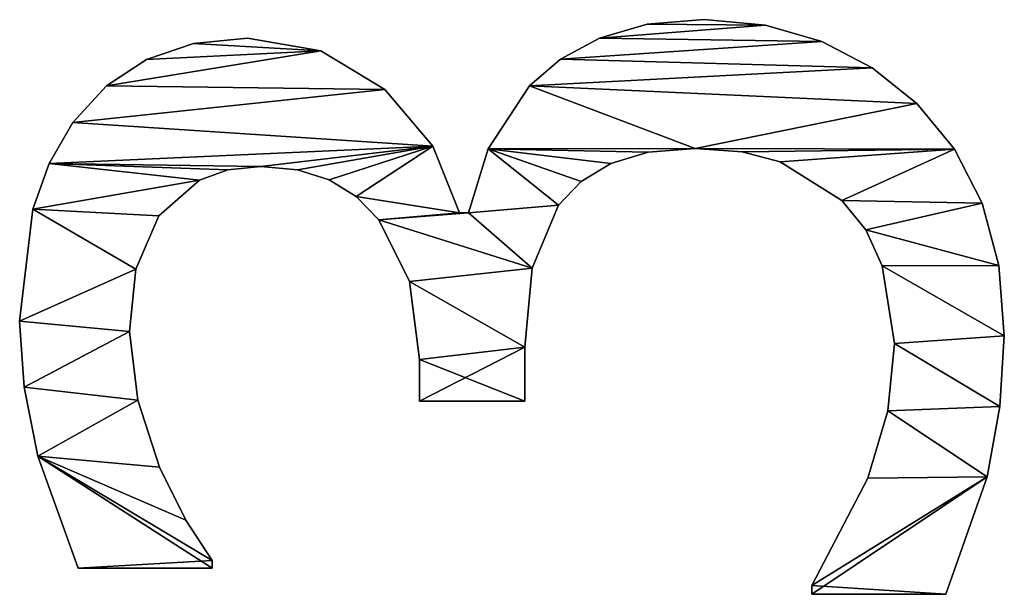
# Model space of a CAD drawing. Extents: x -8132 to -463, y -5617 to 2102.
# Drawn here: x -6948 to -6799, y -1060 to -974 of the extents above; entities that cross this region are included whole.
import ezdxf

# ---------------------------------------------------------------- set-up
doc = ezdxf.new("R2010")
doc.units = 0
doc.header["$LTSCALE"] = 25.4
doc.layers.get('0').update_dxf_attribs({"color": 13, "linetype": 'CONTINUOUS'})

# ---------------------------------------------------------------- blocks, each defined once
blk = doc.blocks.new('TRAIN_DOUBLE_MIX_3')
at = {"color": 0}
for p, q in [((3046.4, 184.38), (3046.4, 184.38, 15)), ((3046.4, 184.38), (3046.4, 184.38, 15)), ((3056.32, 185.06), (3056.32, 185.06, 15)), ((3056.32, 185.06), (3056.32, 185.06, 15)), ((3073.23, 183.09), (3073.23, 183.09, 15)), ((3073.23, 183.09), (3073.23, 183.09, 15)), ((3035.97, 182.33), (3035.97, 182.33, 15)), ((3035.97, 182.33), (3035.97, 182.33, 15)), ((3080.11, 180.59), (3080.11, 180.59, 15)), ((3080.11, 180.59), (3080.11, 180.59, 15)), ((3086.3, 177.01), (3086.3, 177.01, 15)), ((3086.3, 177.01), (3086.3, 177.01, 15)), ((3019.06, 156.03), (3019.06, 176.25)), ((3019.06, 156.03, 15), (3019.06, 176.25, 15)), ((3019.06, 156.03), (3019.06, 176.25)), ((3019.06, 156.03, 15), (3019.06, 176.25, 15)), ((3019.06, 176.25), (3019.06, 176.25, 15)), ((3019.06, 176.25), (3019.06, 176.25, 15)), ((3091.85, 171.93), (3091.85, 171.93, 15)), ((3091.85, 171.93), (3091.85, 171.93, 15)), ((3054.79, 168.49), (3054.79, 168.49, 15)), ((3054.79, 168.49), (3054.79, 168.49, 15)), ((3044.44, 167.24), (3044.44, 167.24, 15)), ((3044.44, 167.24), (3044.44, 167.24, 15)), ((3064.18, 167.53), (3064.18, 167.53, 15)), ((3064.18, 167.53), (3064.18, 167.53, 15)), ((3095.83, 165.9), (3095.83, 165.9, 15)), ((3095.83, 165.9), (3095.83, 165.9, 15)), ((3034.29, 163.98), (3034.29, 163.98, 15)), ((3034.29, 163.98), (3034.29, 163.98, 15)), ((3072.22, 164.08), (3072.22, 164.08, 15)), ((3072.22, 164.08), (3072.22, 164.08, 15)), ((3026.29, 159.96), (3026.29, 159.96, 15)), ((3026.29, 159.96), (3026.29, 159.96, 15)), ((3077.59, 157.9), (3077.59, 157.9, 15)), ((3077.59, 157.9), (3077.59, 157.9, 15)), ((3098.24, 158.84), (3098.24, 158.84, 15)), ((3098.24, 158.84), (3098.24, 158.84, 15)), ((3020.21, 156.03), (3019.06, 156.03)), ((3020.21, 156.03, 15), (3019.06, 156.03, 15)), ((3020.21, 156.03), (3019.06, 156.03)), ((3020.21, 156.03, 15), (3019.06, 156.03, 15)), ((3019.06, 156.03), (3019.06, 156.03, 15)), ((3019.06, 156.03), (3019.06, 156.03, 15)), ((3020.21, 156.03), (3020.21, 156.03, 15)), ((3020.21, 156.03), (3020.21, 156.03, 15)), ((3079.17, 153.65), (3079.17, 153.65, 15)), ((3079.17, 153.65), (3079.17, 153.65, 15)), ((3099.04, 150.67), (3099.04, 150.67, 15)), ((3099.04, 150.67), (3099.04, 150.67, 15)), ((3079.69, 148.66), (3079.69, 148.66, 15)), ((3079.69, 148.66), (3079.69, 148.66, 15)), ((3079.19, 143.16), (3079.19, 143.16, 15)), ((3079.19, 143.16), (3079.19, 143.16, 15)), ((3077.67, 138.36), (3077.67, 138.36, 15)), ((3077.67, 138.36), (3077.67, 138.36, 15)), ((3097.1, 139.61), (3097.1, 139.61, 15)), ((3097.1, 139.61), (3097.1, 139.61, 15)), ((3075.14, 134.26), (3075.14, 134.26, 15)), ((3075.14, 134.26), (3075.14, 134.26, 15)), ((3071.6, 130.84), (3071.6, 130.84, 15)), ((3071.6, 130.84), (3071.6, 130.84, 15)), ((3091.28, 129.98), (3091.28, 129.98, 15)), ((3091.28, 129.98), (3091.28, 129.98, 15)), ((3062.3, 126.25), (3062.3, 126.25, 15)), ((3062.3, 126.25), (3062.3, 126.25, 15)), ((3044.25, 108.81), (3044.25, 124.71)), ((3044.25, 108.81, 15), (3044.25, 124.71, 15)), ((3044.25, 108.81), (3044.25, 124.71)), ((3044.25, 108.81, 15), (3044.25, 124.71, 15)), ((3044.25, 124.71), (3044.25, 124.71, 15)), ((3044.25, 124.71), (3044.25, 124.71, 15)), ((3050.57, 124.71), (3050.57, 124.71, 15)), ((3050.57, 124.71), (3050.57, 124.71, 15)), ((3082.76, 122.7), (3082.76, 122.7, 15)), ((3082.76, 122.7), (3082.76, 122.7, 15)), ((3072.7, 118.68), (3072.7, 117.34)), ((3072.7, 118.68, 15), (3072.7, 117.34, 15)), ((3072.7, 118.68), (3072.7, 118.68, 15)), ((3072.7, 118.68), (3072.7, 117.34)), ((3072.7, 118.68), (3072.7, 118.68, 15)), ((3072.7, 118.68, 15), (3072.7, 117.34, 15)), ((3072.7, 117.34), (3072.7, 117.34, 15)), ((3072.7, 117.34), (3072.7, 117.34, 15)), ((3082.33, 114.37), (3082.33, 114.37, 15)), ((3082.33, 114.37), (3082.33, 114.37, 15)), ((3044.25, 108.81), (3044.25, 108.81, 15)), ((3044.25, 108.81), (3044.25, 108.81, 15)), ((3052.39, 108.81), (3052.39, 108.81, 15)), ((3052.39, 108.81), (3052.39, 108.81, 15)), ((3064.32, 107.71), (3064.32, 107.71, 15)), ((3064.32, 107.71), (3064.32, 107.71, 15)), ((3091.86, 108.14), (3091.86, 108.14, 15)), ((3091.86, 108.14), (3091.86, 108.14, 15)), ((3073.85, 103.74), (3073.85, 103.74, 15)), ((3073.85, 103.74), (3073.85, 103.74, 15)), ((3095.86, 103.44), (3095.86, 103.44, 15)), ((3095.86, 103.44), (3095.86, 103.44, 15)), ((3077.43, 100.34), (3077.43, 100.34, 15)), ((3077.43, 100.34), (3077.43, 100.34, 15)), ((3099.04, 97.56), (3099.04, 97.56, 15)), ((3099.04, 97.56), (3099.04, 97.56, 15)), ((3080.12, 95.88), (3080.12, 95.88, 15)), ((3080.12, 95.88), (3080.12, 95.88, 15)), ((3081.81, 90.21), (3081.81, 90.21, 15)), ((3081.81, 90.21), (3081.81, 90.21, 15)), ((3101.13, 90.39), (3101.13, 90.39, 15)), ((3101.13, 90.39), (3101.13, 90.39, 15)), ((3082.38, 83.14), (3082.38, 83.14, 15)), ((3082.38, 83.14), (3082.38, 83.14, 15)), ((3101.82, 81.8), (3101.82, 81.8, 15)), ((3101.82, 81.8), (3101.82, 81.8, 15)), ((3081.87, 76.05), (3081.87, 76.05, 15)), ((3081.87, 76.05), (3081.87, 76.05, 15)), ((3100.99, 72.52), (3100.99, 72.52, 15)), ((3100.99, 72.52), (3100.99, 72.52, 15)), ((3080.36, 70.31), (3080.36, 70.31, 15)), ((3080.36, 70.31), (3080.36, 70.31, 15)), ((3015.13, 45.31), (3015.13, 65.52)), ((3015.13, 45.31, 15), (3015.13, 65.52, 15)), ((3015.13, 45.31), (3015.13, 65.52)), ((3015.13, 45.31, 15), (3015.13, 65.52, 15)), ((3015.13, 65.52), (3015.13, 65.52, 15)), ((3015.13, 65.52), (3015.13, 65.52, 15)), ((3016.48, 65.52), (3016.48, 65.52, 15)), ((3016.48, 65.52), (3016.48, 65.52, 15)), ((3098.52, 64.03), (3098.52, 64.03, 15)), ((3098.52, 64.03), (3098.52, 64.03, 15)), ((3074.52, 61.02), (3074.52, 61.02, 15)), ((3074.52, 61.02), (3074.52, 61.02, 15)), ((3032.66, 57.09), (3032.66, 57.09, 15)), ((3032.66, 57.09), (3032.66, 57.09, 15)), ((3070.1, 57.39), (3070.1, 57.39, 15)), ((3070.1, 57.39), (3070.1, 57.39, 15)), ((3094.53, 56.41), (3094.53, 56.41, 15)), ((3094.53, 56.41), (3094.53, 56.41, 15)), ((3042.82, 54.07), (3042.82, 54.07, 15)), ((3042.82, 54.07), (3042.82, 54.07, 15)), ((3064.7, 54.93), (3064.7, 54.93, 15)), ((3064.7, 54.93), (3064.7, 54.93, 15)), ((3052.97, 53.07), (3052.97, 53.07, 15)), ((3052.97, 53.07), (3052.97, 53.07, 15)), ((3089.18, 49.71), (3089.18, 49.71, 15)), ((3089.18, 49.71), (3089.18, 49.71, 15)), ((3015.13, 45.31), (3015.13, 45.31, 15)), ((3015.13, 45.31), (3015.13, 45.31, 15)), ((3082.3, 43.99), (3082.3, 43.99, 15)), ((3082.3, 43.99), (3082.3, 43.99, 15)), ((3032.85, 39.08), (3032.85, 39.08, 15)), ((3032.85, 39.08), (3032.85, 39.08, 15)), ((3074.14, 39.85), (3074.14, 39.85, 15)), ((3074.14, 39.85), (3074.14, 39.85, 15)), ((3043.44, 37.14), (3043.44, 37.14, 15)), ((3043.44, 37.14), (3043.44, 37.14, 15)), ((3064.73, 37.33), (3064.73, 37.33, 15)), ((3064.73, 37.33), (3064.73, 37.33, 15)), ((3054.12, 36.49), (3054.12, 36.49, 15)), ((3054.12, 36.49), (3054.12, 36.49, 15))]:
    blk.add_line(p, q, dxfattribs=at)
mesh = blk.add_polyface(dxfattribs=at)
corners = [(3035.97, 182.33), (3019.06, 156.03), (3019.06, 176.25), (3020.21, 156.03), (3026.29, 159.96), (3034.29, 163.98), (3044.44, 167.24), (3046.4, 184.38), (3054.79, 168.49), (3056.32, 185.06), (3064.18, 167.53), (3073.23, 183.09), (3072.22, 164.08), (3077.59, 157.9), (3080.11, 180.59), (3079.17, 153.65), (3079.69, 148.66), (3075.14, 134.26), (3072.7, 118.68), (3071.6, 130.84), (3082.76, 122.7), (3077.67, 138.36), (3079.19, 143.16), (3086.3, 177.01), (3091.28, 129.98), (3091.85, 171.93), (3097.1, 139.61), (3095.83, 165.9), (3098.24, 158.84), (3099.04, 150.67), (3050.57, 124.71), (3044.25, 108.81), (3044.25, 124.71), (3052.39, 108.81), (3062.3, 126.25), (3064.32, 107.71), (3072.7, 117.34), (3073.85, 103.74), (3082.33, 114.37), (3077.43, 100.34), (3080.12, 95.88), (3081.81, 90.21), (3082.38, 83.14), (3091.86, 108.14), (3089.18, 49.71), (3094.53, 56.41), (3095.86, 103.44), (3098.52, 64.03), (3099.04, 97.56), (3100.99, 72.52), (3101.13, 90.39), (3101.82, 81.8), (3016.48, 65.52), (3015.13, 45.31), (3015.13, 65.52), (3032.85, 39.08), (3032.66, 57.09), (3042.82, 54.07), (3043.44, 37.14), (3052.97, 53.07), (3054.12, 36.49), (3064.7, 54.93), (3064.73, 37.33), (3070.1, 57.39), (3074.14, 39.85), (3074.52, 61.02), (3082.3, 43.99), (3080.36, 70.31), (3081.87, 76.05)]
mesh.append_faces([[corners[k] for k in face] for face in [(0, 1, 2), (26, 28, 29), (30, 31, 32), (49, 50, 51), (52, 53, 54)]], dxfattribs={"vtx0": -1, "color": 0})
mesh.append_faces([[corners[k] for k in face] for face in [(1, 0, 3), (3, 0, 4), (4, 0, 5), (5, 0, 6), (6, 7, 8), (8, 9, 10), (10, 11, 12), (12, 11, 13), (13, 14, 15), (15, 14, 16), (17, 18, 19), (18, 17, 20), (20, 23, 24), (24, 25, 26), (31, 30, 33), (33, 34, 35), (35, 36, 37), (36, 19, 18), (37, 38, 39), (39, 38, 40), (40, 38, 41), (41, 38, 42), (44, 43, 45), (45, 46, 47), (47, 48, 49), (53, 52, 55), (55, 57, 58), (58, 59, 60), (60, 61, 62), (62, 63, 64), (64, 65, 66), (66, 42, 44)]], dxfattribs={"vtx0": -1, "vtx1": -1, "color": 0})
mesh.append_faces([[corners[k] for k in face] for face in [(20, 16, 14), (35, 19, 36), (42, 43, 44)]], dxfattribs={"vtx0": -1, "vtx1": -1, "vtx2": -1, "color": 0})
mesh.append_faces([[corners[k] for k in face] for face in [(6, 0, 7), (8, 7, 9), (10, 9, 11), (13, 11, 14), (20, 17, 21), (20, 21, 22), (20, 22, 16), (20, 14, 23), (24, 23, 25), (26, 25, 27), (26, 27, 28), (33, 30, 34), (35, 34, 19), (37, 36, 38), (42, 38, 43), (45, 43, 46), (47, 46, 48), (49, 48, 50), (55, 52, 56), (55, 56, 57), (58, 57, 59), (60, 59, 61), (62, 61, 63), (64, 63, 65), (66, 65, 67), (66, 67, 68), (66, 68, 42)]], dxfattribs={"vtx0": -1, "vtx2": -1, "color": 0})
mesh = blk.add_polyface(dxfattribs=at)
corners = [(3032.85, 39.08, 15), (3015.13, 65.52, 15), (3015.13, 45.31, 15), (3016.48, 65.52, 15), (3032.66, 57.09, 15), (3042.82, 54.07, 15), (3043.44, 37.14, 15), (3052.97, 53.07, 15), (3054.12, 36.49, 15), (3064.7, 54.93, 15), (3064.73, 37.33, 15), (3070.1, 57.39, 15), (3074.14, 39.85, 15), (3074.52, 61.02, 15), (3082.3, 43.99, 15), (3080.36, 70.31, 15), (3081.87, 76.05, 15), (3082.38, 83.14, 15), (3089.18, 49.71, 15), (3052.39, 108.81, 15), (3044.25, 124.71, 15), (3044.25, 108.81, 15), (3050.57, 124.71, 15), (3062.3, 126.25, 15), (3064.32, 107.71, 15), (3071.6, 130.84, 15), (3072.7, 117.34, 15), (3073.85, 103.74, 15), (3082.33, 114.37, 15), (3077.43, 100.34, 15), (3080.12, 95.88, 15), (3081.81, 90.21, 15), (3091.86, 108.14, 15), (3094.53, 56.41, 15), (3095.86, 103.44, 15), (3098.52, 64.03, 15), (3099.04, 97.56, 15), (3100.99, 72.52, 15), (3101.13, 90.39, 15), (3101.82, 81.8, 15), (3072.7, 118.68, 15), (3075.14, 134.26, 15), (3082.76, 122.7, 15), (3077.67, 138.36, 15), (3079.19, 143.16, 15), (3079.69, 148.66, 15), (3080.11, 180.59, 15), (3086.3, 177.01, 15), (3091.28, 129.98, 15), (3091.85, 171.93, 15), (3097.1, 139.61, 15), (3095.83, 165.9, 15), (3098.24, 158.84, 15), (3099.04, 150.67, 15), (3020.21, 156.03, 15), (3019.06, 176.25, 15), (3019.06, 156.03, 15), (3035.97, 182.33, 15), (3026.29, 159.96, 15), (3034.29, 163.98, 15), (3044.44, 167.24, 15), (3046.4, 184.38, 15), (3054.79, 168.49, 15), (3056.32, 185.06, 15), (3064.18, 167.53, 15), (3073.23, 183.09, 15), (3072.22, 164.08, 15), (3077.59, 157.9, 15), (3079.17, 153.65, 15)]
mesh.append_faces([[corners[k] for k in face] for face in [(0, 1, 2), (19, 20, 21), (38, 37, 39), (52, 50, 53), (54, 55, 56)]], dxfattribs={"vtx0": -1, "color": 0})
mesh.append_faces([[corners[k] for k in face] for face in [(1, 0, 3), (3, 0, 4), (4, 0, 5), (5, 6, 7), (7, 8, 9), (9, 10, 11), (11, 12, 13), (13, 14, 15), (15, 14, 16), (16, 14, 17), (20, 19, 22), (22, 19, 23), (23, 24, 25), (26, 27, 28), (28, 17, 32), (32, 33, 34), (34, 35, 36), (36, 37, 38), (25, 40, 41), (40, 25, 26), (41, 42, 43), (43, 42, 44), (44, 42, 45), (46, 42, 47), (47, 48, 49), (49, 50, 51), (51, 50, 52), (55, 54, 57), (57, 60, 61), (61, 62, 63), (63, 64, 65), (65, 67, 46)]], dxfattribs={"vtx0": -1, "vtx1": -1, "color": 0})
mesh.append_faces([[corners[k] for k in face] for face in [(25, 24, 26), (32, 17, 18), (45, 42, 46)]], dxfattribs={"vtx0": -1, "vtx1": -1, "vtx2": -1, "color": 0})
mesh.append_faces([[corners[k] for k in face] for face in [(5, 0, 6), (7, 6, 8), (9, 8, 10), (11, 10, 12), (13, 12, 14), (17, 14, 18), (23, 19, 24), (26, 24, 27), (28, 27, 29), (28, 29, 30), (28, 30, 31), (28, 31, 17), (32, 18, 33), (34, 33, 35), (36, 35, 37), (41, 40, 42), (47, 42, 48), (49, 48, 50), (57, 54, 58), (57, 58, 59), (57, 59, 60), (61, 60, 62), (63, 62, 64), (65, 64, 66), (65, 66, 67), (46, 67, 68), (46, 68, 45)]], dxfattribs={"vtx0": -1, "vtx2": -1, "color": 0})
mesh = blk.add_polyface(dxfattribs=at)
corners = [(3035.97, 182.33, 15), (3046.4, 184.38), (3035.97, 182.33), (3046.4, 184.38, 15)]
mesh.append_faces([[corners[k] for k in face] for face in [(0, 1, 2), (1, 0, 3)]], dxfattribs={"vtx0": -1, "color": 0})
mesh = blk.add_polyface(dxfattribs=at)
corners = [(3046.4, 184.38, 15), (3056.32, 185.06), (3046.4, 184.38), (3056.32, 185.06, 15)]
mesh.append_faces([[corners[k] for k in face] for face in [(0, 1, 2), (1, 0, 3)]], dxfattribs={"vtx0": -1, "color": 0})
mesh = blk.add_polyface(dxfattribs=at)
corners = [(3056.32, 185.06, 15), (3073.23, 183.09), (3056.32, 185.06), (3073.23, 183.09, 15)]
mesh.append_faces([[corners[k] for k in face] for face in [(0, 1, 2), (1, 0, 3)]], dxfattribs={"vtx0": -1, "color": 0})
mesh = blk.add_polyface(dxfattribs=at)
corners = [(3073.23, 183.09, 15), (3080.11, 180.59), (3073.23, 183.09), (3080.11, 180.59, 15)]
mesh.append_faces([[corners[k] for k in face] for face in [(0, 1, 2), (1, 0, 3)]], dxfattribs={"vtx0": -1, "color": 0})
mesh = blk.add_polyface(dxfattribs=at)
corners = [(3019.06, 176.25, 15), (3035.97, 182.33), (3019.06, 176.25), (3035.97, 182.33, 15)]
mesh.append_faces([[corners[k] for k in face] for face in [(0, 1, 2), (1, 0, 3)]], dxfattribs={"vtx0": -1, "color": 0})
mesh = blk.add_polyface(dxfattribs=at)
corners = [(3080.11, 180.59, 15), (3086.3, 177.01), (3080.11, 180.59), (3086.3, 177.01, 15)]
mesh.append_faces([[corners[k] for k in face] for face in [(0, 1, 2), (1, 0, 3)]], dxfattribs={"vtx0": -1, "color": 0})
mesh = blk.add_polyface(dxfattribs=at)
corners = [(3086.3, 177.01, 15), (3091.85, 171.93), (3086.3, 177.01), (3091.85, 171.93, 15)]
mesh.append_faces([[corners[k] for k in face] for face in [(0, 1, 2), (1, 0, 3)]], dxfattribs={"vtx0": -1, "color": 0})
mesh = blk.add_polyface(dxfattribs=at)
corners = [(3019.06, 176.25, 15), (3019.06, 156.03), (3019.06, 156.03, 15), (3019.06, 176.25)]
mesh.append_faces([[corners[k] for k in face] for face in [(0, 1, 2), (1, 0, 3)]], dxfattribs={"vtx0": -1, "color": 0})
mesh = blk.add_polyface(dxfattribs=at)
corners = [(3091.85, 171.93), (3095.83, 165.9, 15), (3095.83, 165.9), (3091.85, 171.93, 15)]
mesh.append_faces([[corners[k] for k in face] for face in [(0, 1, 2), (1, 0, 3)]], dxfattribs={"vtx0": -1, "color": 0})
mesh = blk.add_polyface(dxfattribs=at)
corners = [(3054.79, 168.49, 15), (3044.44, 167.24), (3054.79, 168.49), (3044.44, 167.24, 15)]
mesh.append_faces([[corners[k] for k in face] for face in [(0, 1, 2), (1, 0, 3)]], dxfattribs={"vtx0": -1, "color": 0})
mesh = blk.add_polyface(dxfattribs=at)
corners = [(3064.18, 167.53, 15), (3054.79, 168.49), (3064.18, 167.53), (3054.79, 168.49, 15)]
mesh.append_faces([[corners[k] for k in face] for face in [(0, 1, 2), (1, 0, 3)]], dxfattribs={"vtx0": -1, "color": 0})
mesh = blk.add_polyface(dxfattribs=at)
corners = [(3044.44, 167.24, 15), (3034.29, 163.98), (3044.44, 167.24), (3034.29, 163.98, 15)]
mesh.append_faces([[corners[k] for k in face] for face in [(0, 1, 2), (1, 0, 3)]], dxfattribs={"vtx0": -1, "color": 0})
mesh = blk.add_polyface(dxfattribs=at)
corners = [(3072.22, 164.08, 15), (3064.18, 167.53), (3072.22, 164.08), (3064.18, 167.53, 15)]
mesh.append_faces([[corners[k] for k in face] for face in [(0, 1, 2), (1, 0, 3)]], dxfattribs={"vtx0": -1, "color": 0})
mesh = blk.add_polyface(dxfattribs=at)
corners = [(3095.83, 165.9), (3098.24, 158.84, 15), (3098.24, 158.84), (3095.83, 165.9, 15)]
mesh.append_faces([[corners[k] for k in face] for face in [(0, 1, 2), (1, 0, 3)]], dxfattribs={"vtx0": -1, "color": 0})
mesh = blk.add_polyface(dxfattribs=at)
corners = [(3034.29, 163.98, 15), (3026.29, 159.96), (3034.29, 163.98), (3026.29, 159.96, 15)]
mesh.append_faces([[corners[k] for k in face] for face in [(0, 1, 2), (1, 0, 3)]], dxfattribs={"vtx0": -1, "color": 0})
mesh = blk.add_polyface(dxfattribs=at)
corners = [(3072.22, 164.08, 15), (3077.59, 157.9), (3077.59, 157.9, 15), (3072.22, 164.08)]
mesh.append_faces([[corners[k] for k in face] for face in [(0, 1, 2), (1, 0, 3)]], dxfattribs={"vtx0": -1, "color": 0})
mesh = blk.add_polyface(dxfattribs=at)
corners = [(3026.29, 159.96, 15), (3020.21, 156.03), (3026.29, 159.96), (3020.21, 156.03, 15)]
mesh.append_faces([[corners[k] for k in face] for face in [(0, 1, 2), (1, 0, 3)]], dxfattribs={"vtx0": -1, "color": 0})
mesh = blk.add_polyface(dxfattribs=at)
corners = [(3077.59, 157.9, 15), (3079.17, 153.65), (3079.17, 153.65, 15), (3077.59, 157.9)]
mesh.append_faces([[corners[k] for k in face] for face in [(0, 1, 2), (1, 0, 3)]], dxfattribs={"vtx0": -1, "color": 0})
mesh = blk.add_polyface(dxfattribs=at)
corners = [(3098.24, 158.84), (3099.04, 150.67, 15), (3099.04, 150.67), (3098.24, 158.84, 15)]
mesh.append_faces([[corners[k] for k in face] for face in [(0, 1, 2), (1, 0, 3)]], dxfattribs={"vtx0": -1, "color": 0})
mesh = blk.add_polyface(dxfattribs=at)
corners = [(3020.21, 156.03, 15), (3019.06, 156.03), (3020.21, 156.03), (3019.06, 156.03, 15)]
mesh.append_faces([[corners[k] for k in face] for face in [(0, 1, 2), (1, 0, 3)]], dxfattribs={"vtx0": -1, "color": 0})
mesh = blk.add_polyface(dxfattribs=at)
corners = [(3079.17, 153.65, 15), (3079.69, 148.66), (3079.69, 148.66, 15), (3079.17, 153.65)]
mesh.append_faces([[corners[k] for k in face] for face in [(0, 1, 2), (1, 0, 3)]], dxfattribs={"vtx0": -1, "color": 0})
mesh = blk.add_polyface(dxfattribs=at)
corners = [(3099.04, 150.67), (3097.1, 139.61, 15), (3097.1, 139.61), (3099.04, 150.67, 15)]
mesh.append_faces([[corners[k] for k in face] for face in [(0, 1, 2), (1, 0, 3)]], dxfattribs={"vtx0": -1, "color": 0})
mesh = blk.add_polyface(dxfattribs=at)
corners = [(3079.69, 148.66, 15), (3079.19, 143.16), (3079.19, 143.16, 15), (3079.69, 148.66)]
mesh.append_faces([[corners[k] for k in face] for face in [(0, 1, 2), (1, 0, 3)]], dxfattribs={"vtx0": -1, "color": 0})
mesh = blk.add_polyface(dxfattribs=at)
corners = [(3079.19, 143.16, 15), (3077.67, 138.36), (3077.67, 138.36, 15), (3079.19, 143.16)]
mesh.append_faces([[corners[k] for k in face] for face in [(0, 1, 2), (1, 0, 3)]], dxfattribs={"vtx0": -1, "color": 0})
mesh = blk.add_polyface(dxfattribs=at)
corners = [(3077.67, 138.36, 15), (3075.14, 134.26), (3075.14, 134.26, 15), (3077.67, 138.36)]
mesh.append_faces([[corners[k] for k in face] for face in [(0, 1, 2), (1, 0, 3)]], dxfattribs={"vtx0": -1, "color": 0})
mesh = blk.add_polyface(dxfattribs=at)
corners = [(3097.1, 139.61), (3091.28, 129.98, 15), (3091.28, 129.98), (3097.1, 139.61, 15)]
mesh.append_faces([[corners[k] for k in face] for face in [(0, 1, 2), (1, 0, 3)]], dxfattribs={"vtx0": -1, "color": 0})
mesh = blk.add_polyface(dxfattribs=at)
corners = [(3071.6, 130.84, 15), (3075.14, 134.26), (3071.6, 130.84), (3075.14, 134.26, 15)]
mesh.append_faces([[corners[k] for k in face] for face in [(0, 1, 2), (1, 0, 3)]], dxfattribs={"vtx0": -1, "color": 0})
mesh = blk.add_polyface(dxfattribs=at)
corners = [(3062.3, 126.25, 15), (3071.6, 130.84), (3062.3, 126.25), (3071.6, 130.84, 15)]
mesh.append_faces([[corners[k] for k in face] for face in [(0, 1, 2), (1, 0, 3)]], dxfattribs={"vtx0": -1, "color": 0})
mesh = blk.add_polyface(dxfattribs=at)
corners = [(3091.28, 129.98, 15), (3082.76, 122.7), (3091.28, 129.98), (3082.76, 122.7, 15)]
mesh.append_faces([[corners[k] for k in face] for face in [(0, 1, 2), (1, 0, 3)]], dxfattribs={"vtx0": -1, "color": 0})
mesh = blk.add_polyface(dxfattribs=at)
corners = [(3050.57, 124.71, 15), (3062.3, 126.25), (3050.57, 124.71), (3062.3, 126.25, 15)]
mesh.append_faces([[corners[k] for k in face] for face in [(0, 1, 2), (1, 0, 3)]], dxfattribs={"vtx0": -1, "color": 0})
mesh = blk.add_polyface(dxfattribs=at)
corners = [(3044.25, 124.71, 15), (3044.25, 108.81), (3044.25, 108.81, 15), (3044.25, 124.71)]
mesh.append_faces([[corners[k] for k in face] for face in [(0, 1, 2), (1, 0, 3)]], dxfattribs={"vtx0": -1, "color": 0})
mesh = blk.add_polyface(dxfattribs=at)
corners = [(3044.25, 124.71, 15), (3050.57, 124.71), (3044.25, 124.71), (3050.57, 124.71, 15)]
mesh.append_faces([[corners[k] for k in face] for face in [(0, 1, 2), (1, 0, 3)]], dxfattribs={"vtx0": -1, "color": 0})
mesh = blk.add_polyface(dxfattribs=at)
corners = [(3082.76, 122.7, 15), (3072.7, 118.68), (3082.76, 122.7), (3072.7, 118.68, 15)]
mesh.append_faces([[corners[k] for k in face] for face in [(0, 1, 2), (1, 0, 3)]], dxfattribs={"vtx0": -1, "color": 0})
mesh = blk.add_polyface(dxfattribs=at)
corners = [(3072.7, 118.68), (3072.7, 117.34, 15), (3072.7, 117.34), (3072.7, 118.68, 15)]
mesh.append_faces([[corners[k] for k in face] for face in [(0, 1, 2), (1, 0, 3)]], dxfattribs={"vtx0": -1, "color": 0})
mesh = blk.add_polyface(dxfattribs=at)
corners = [(3072.7, 117.34, 15), (3082.33, 114.37), (3072.7, 117.34), (3082.33, 114.37, 15)]
mesh.append_faces([[corners[k] for k in face] for face in [(0, 1, 2), (1, 0, 3)]], dxfattribs={"vtx0": -1, "color": 0})
mesh = blk.add_polyface(dxfattribs=at)
corners = [(3082.33, 114.37, 15), (3091.86, 108.14), (3082.33, 114.37), (3091.86, 108.14, 15)]
mesh.append_faces([[corners[k] for k in face] for face in [(0, 1, 2), (1, 0, 3)]], dxfattribs={"vtx0": -1, "color": 0})
mesh = blk.add_polyface(dxfattribs=at)
corners = [(3052.39, 108.81, 15), (3044.25, 108.81), (3052.39, 108.81), (3044.25, 108.81, 15)]
mesh.append_faces([[corners[k] for k in face] for face in [(0, 1, 2), (1, 0, 3)]], dxfattribs={"vtx0": -1, "color": 0})
mesh = blk.add_polyface(dxfattribs=at)
corners = [(3064.32, 107.71, 15), (3052.39, 108.81), (3064.32, 107.71), (3052.39, 108.81, 15)]
mesh.append_faces([[corners[k] for k in face] for face in [(0, 1, 2), (1, 0, 3)]], dxfattribs={"vtx0": -1, "color": 0})
mesh = blk.add_polyface(dxfattribs=at)
corners = [(3073.85, 103.74, 15), (3064.32, 107.71), (3073.85, 103.74), (3064.32, 107.71, 15)]
mesh.append_faces([[corners[k] for k in face] for face in [(0, 1, 2), (1, 0, 3)]], dxfattribs={"vtx0": -1, "color": 0})
mesh = blk.add_polyface(dxfattribs=at)
corners = [(3091.86, 108.14), (3095.86, 103.44, 15), (3095.86, 103.44), (3091.86, 108.14, 15)]
mesh.append_faces([[corners[k] for k in face] for face in [(0, 1, 2), (1, 0, 3)]], dxfattribs={"vtx0": -1, "color": 0})
mesh = blk.add_polyface(dxfattribs=at)
corners = [(3077.43, 100.34, 15), (3073.85, 103.74), (3077.43, 100.34), (3073.85, 103.74, 15)]
mesh.append_faces([[corners[k] for k in face] for face in [(0, 1, 2), (1, 0, 3)]], dxfattribs={"vtx0": -1, "color": 0})
mesh = blk.add_polyface(dxfattribs=at)
corners = [(3095.86, 103.44), (3099.04, 97.56, 15), (3099.04, 97.56), (3095.86, 103.44, 15)]
mesh.append_faces([[corners[k] for k in face] for face in [(0, 1, 2), (1, 0, 3)]], dxfattribs={"vtx0": -1, "color": 0})
mesh = blk.add_polyface(dxfattribs=at)
corners = [(3077.43, 100.34, 15), (3080.12, 95.88), (3080.12, 95.88, 15), (3077.43, 100.34)]
mesh.append_faces([[corners[k] for k in face] for face in [(0, 1, 2), (1, 0, 3)]], dxfattribs={"vtx0": -1, "color": 0})
mesh = blk.add_polyface(dxfattribs=at)
corners = [(3099.04, 97.56), (3101.13, 90.39, 15), (3101.13, 90.39), (3099.04, 97.56, 15)]
mesh.append_faces([[corners[k] for k in face] for face in [(0, 1, 2), (1, 0, 3)]], dxfattribs={"vtx0": -1, "color": 0})
mesh = blk.add_polyface(dxfattribs=at)
corners = [(3080.12, 95.88, 15), (3081.81, 90.21), (3081.81, 90.21, 15), (3080.12, 95.88)]
mesh.append_faces([[corners[k] for k in face] for face in [(0, 1, 2), (1, 0, 3)]], dxfattribs={"vtx0": -1, "color": 0})
mesh = blk.add_polyface(dxfattribs=at)
corners = [(3081.81, 90.21, 15), (3082.38, 83.14), (3082.38, 83.14, 15), (3081.81, 90.21)]
mesh.append_faces([[corners[k] for k in face] for face in [(0, 1, 2), (1, 0, 3)]], dxfattribs={"vtx0": -1, "color": 0})
mesh = blk.add_polyface(dxfattribs=at)
corners = [(3101.13, 90.39), (3101.82, 81.8, 15), (3101.82, 81.8), (3101.13, 90.39, 15)]
mesh.append_faces([[corners[k] for k in face] for face in [(0, 1, 2), (1, 0, 3)]], dxfattribs={"vtx0": -1, "color": 0})
mesh = blk.add_polyface(dxfattribs=at)
corners = [(3082.38, 83.14, 15), (3081.87, 76.05), (3081.87, 76.05, 15), (3082.38, 83.14)]
mesh.append_faces([[corners[k] for k in face] for face in [(0, 1, 2), (1, 0, 3)]], dxfattribs={"vtx0": -1, "color": 0})
mesh = blk.add_polyface(dxfattribs=at)
corners = [(3101.82, 81.8), (3100.99, 72.52, 15), (3100.99, 72.52), (3101.82, 81.8, 15)]
mesh.append_faces([[corners[k] for k in face] for face in [(0, 1, 2), (1, 0, 3)]], dxfattribs={"vtx0": -1, "color": 0})
mesh = blk.add_polyface(dxfattribs=at)
corners = [(3081.87, 76.05, 15), (3080.36, 70.31), (3080.36, 70.31, 15), (3081.87, 76.05)]
mesh.append_faces([[corners[k] for k in face] for face in [(0, 1, 2), (1, 0, 3)]], dxfattribs={"vtx0": -1, "color": 0})
mesh = blk.add_polyface(dxfattribs=at)
corners = [(3100.99, 72.52), (3098.52, 64.03, 15), (3098.52, 64.03), (3100.99, 72.52, 15)]
mesh.append_faces([[corners[k] for k in face] for face in [(0, 1, 2), (1, 0, 3)]], dxfattribs={"vtx0": -1, "color": 0})
mesh = blk.add_polyface(dxfattribs=at)
corners = [(3080.36, 70.31, 15), (3074.52, 61.02), (3074.52, 61.02, 15), (3080.36, 70.31)]
mesh.append_faces([[corners[k] for k in face] for face in [(0, 1, 2), (1, 0, 3)]], dxfattribs={"vtx0": -1, "color": 0})
mesh = blk.add_polyface(dxfattribs=at)
corners = [(3015.13, 65.52, 15), (3015.13, 45.31), (3015.13, 45.31, 15), (3015.13, 65.52)]
mesh.append_faces([[corners[k] for k in face] for face in [(0, 1, 2), (1, 0, 3)]], dxfattribs={"vtx0": -1, "color": 0})
mesh = blk.add_polyface(dxfattribs=at)
corners = [(3015.13, 65.52, 15), (3016.48, 65.52), (3015.13, 65.52), (3016.48, 65.52, 15)]
mesh.append_faces([[corners[k] for k in face] for face in [(0, 1, 2), (1, 0, 3)]], dxfattribs={"vtx0": -1, "color": 0})
mesh = blk.add_polyface(dxfattribs=at)
corners = [(3016.48, 65.52, 15), (3032.66, 57.09), (3016.48, 65.52), (3032.66, 57.09, 15)]
mesh.append_faces([[corners[k] for k in face] for face in [(0, 1, 2), (1, 0, 3)]], dxfattribs={"vtx0": -1, "color": 0})
mesh = blk.add_polyface(dxfattribs=at)
corners = [(3098.52, 64.03), (3094.53, 56.41, 15), (3094.53, 56.41), (3098.52, 64.03, 15)]
mesh.append_faces([[corners[k] for k in face] for face in [(0, 1, 2), (1, 0, 3)]], dxfattribs={"vtx0": -1, "color": 0})
mesh = blk.add_polyface(dxfattribs=at)
corners = [(3070.1, 57.39, 15), (3074.52, 61.02), (3070.1, 57.39), (3074.52, 61.02, 15)]
mesh.append_faces([[corners[k] for k in face] for face in [(0, 1, 2), (1, 0, 3)]], dxfattribs={"vtx0": -1, "color": 0})
mesh = blk.add_polyface(dxfattribs=at)
corners = [(3032.66, 57.09, 15), (3042.82, 54.07), (3032.66, 57.09), (3042.82, 54.07, 15)]
mesh.append_faces([[corners[k] for k in face] for face in [(0, 1, 2), (1, 0, 3)]], dxfattribs={"vtx0": -1, "color": 0})
mesh = blk.add_polyface(dxfattribs=at)
corners = [(3064.7, 54.93, 15), (3070.1, 57.39), (3064.7, 54.93), (3070.1, 57.39, 15)]
mesh.append_faces([[corners[k] for k in face] for face in [(0, 1, 2), (1, 0, 3)]], dxfattribs={"vtx0": -1, "color": 0})
mesh = blk.add_polyface(dxfattribs=at)
corners = [(3094.53, 56.41), (3089.18, 49.71, 15), (3089.18, 49.71), (3094.53, 56.41, 15)]
mesh.append_faces([[corners[k] for k in face] for face in [(0, 1, 2), (1, 0, 3)]], dxfattribs={"vtx0": -1, "color": 0})
mesh = blk.add_polyface(dxfattribs=at)
corners = [(3042.82, 54.07, 15), (3052.97, 53.07), (3042.82, 54.07), (3052.97, 53.07, 15)]
mesh.append_faces([[corners[k] for k in face] for face in [(0, 1, 2), (1, 0, 3)]], dxfattribs={"vtx0": -1, "color": 0})
mesh = blk.add_polyface(dxfattribs=at)
corners = [(3052.97, 53.07, 15), (3064.7, 54.93), (3052.97, 53.07), (3064.7, 54.93, 15)]
mesh.append_faces([[corners[k] for k in face] for face in [(0, 1, 2), (1, 0, 3)]], dxfattribs={"vtx0": -1, "color": 0})
mesh = blk.add_polyface(dxfattribs=at)
corners = [(3089.18, 49.71, 15), (3082.3, 43.99), (3089.18, 49.71), (3082.3, 43.99, 15)]
mesh.append_faces([[corners[k] for k in face] for face in [(0, 1, 2), (1, 0, 3)]], dxfattribs={"vtx0": -1, "color": 0})
mesh = blk.add_polyface(dxfattribs=at)
corners = [(3032.85, 39.08, 15), (3015.13, 45.31), (3032.85, 39.08), (3015.13, 45.31, 15)]
mesh.append_faces([[corners[k] for k in face] for face in [(0, 1, 2), (1, 0, 3)]], dxfattribs={"vtx0": -1, "color": 0})
mesh = blk.add_polyface(dxfattribs=at)
corners = [(3082.3, 43.99, 15), (3074.14, 39.85), (3082.3, 43.99), (3074.14, 39.85, 15)]
mesh.append_faces([[corners[k] for k in face] for face in [(0, 1, 2), (1, 0, 3)]], dxfattribs={"vtx0": -1, "color": 0})
mesh = blk.add_polyface(dxfattribs=at)
corners = [(3043.44, 37.14, 15), (3032.85, 39.08), (3043.44, 37.14), (3032.85, 39.08, 15)]
mesh.append_faces([[corners[k] for k in face] for face in [(0, 1, 2), (1, 0, 3)]], dxfattribs={"vtx0": -1, "color": 0})
mesh = blk.add_polyface(dxfattribs=at)
corners = [(3074.14, 39.85, 15), (3064.73, 37.33), (3074.14, 39.85), (3064.73, 37.33, 15)]
mesh.append_faces([[corners[k] for k in face] for face in [(0, 1, 2), (1, 0, 3)]], dxfattribs={"vtx0": -1, "color": 0})
mesh = blk.add_polyface(dxfattribs=at)
corners = [(3054.12, 36.49, 15), (3043.44, 37.14), (3054.12, 36.49), (3043.44, 37.14, 15)]
mesh.append_faces([[corners[k] for k in face] for face in [(0, 1, 2), (1, 0, 3)]], dxfattribs={"vtx0": -1, "color": 0})
mesh = blk.add_polyface(dxfattribs=at)
corners = [(3064.73, 37.33, 15), (3054.12, 36.49), (3064.73, 37.33), (3054.12, 36.49, 15)]
mesh.append_faces([[corners[k] for k in face] for face in [(0, 1, 2), (1, 0, 3)]], dxfattribs={"vtx0": -1, "color": 0})

msp = doc.modelspace()

# ---------------------------------------------------------------- block references
at = {"color": 0, "rotation": 89.99999999999363}
msp.add_blockref('TRAIN_DOUBLE_MIX_3', (-6762.73, -4075.52), dxfattribs=at)

doc.saveas('drawing.dxf')
